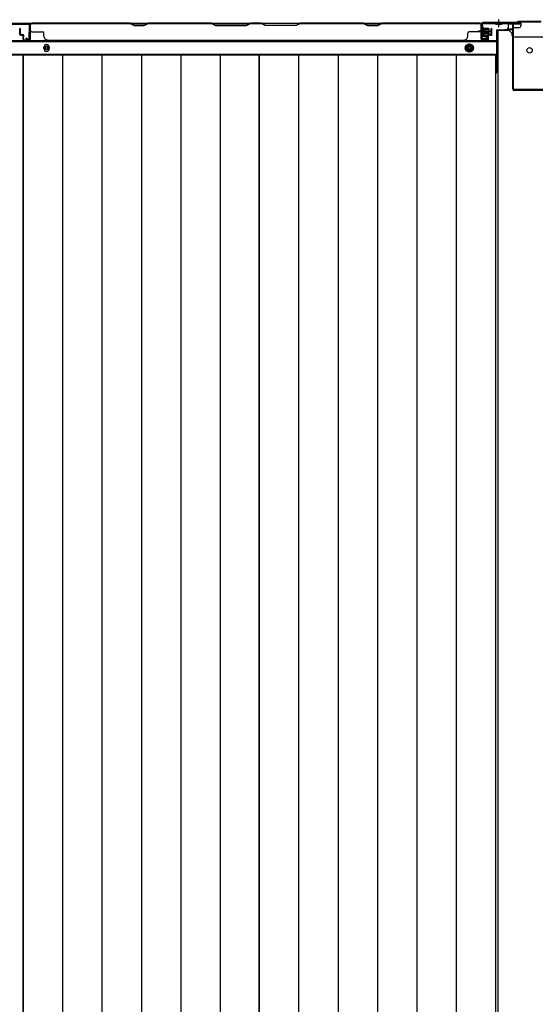
# Model space of a CAD drawing. Extents: x 543 to 20478, y 217 to 14052.
# Drawn here: x 4070 to 4835, y 5560 to 7021 of the extents above; entities that cross this region are included whole.
import ezdxf

# ---------------------------------------------------------------- set-up
doc = ezdxf.new("R2010")
doc.units = 0
doc.header["$LTSCALE"] = 50
doc.header["$MEASUREMENT"] = 0
for name, pattern in [('1PL-S', [4, 2.5, -0.5, 0.5, -0.5]), ('HIDE-L', [3, 2, -1]), ('HIDE-M', [2, 1, -1])]:
    doc.linetypes.add(name, pattern=pattern)
for name, color, linetype in [('下枠中', 1, 'CONTINUOUS'), ('下枠後', 3, 'CONTINUOUS'), ('中柱後', 2, 'CONTINUOUS'), ('壁パネル', 3, 'CONTINUOUS'), ('床押さえ', 1, 'CONTINUOUS'), ('床板', 7, 'CONTINUOUS'), ('間柱', 4, 'CONTINUOUS')]:
    doc.layers.add(name, color=color, linetype=linetype)

msp = doc.modelspace()

# ---------------------------------------------------------------- linework, layer by layer
at = {"layer": '下枠中'}
for p, q in [((4779.4, 7005.6), (4795.4, 7005.6)), ((4779.4, 7005.6), (4779.4, 4213.1)), ((4800.4, 6997.6), (4800.4, 7000.6)), ((4802.4, 6995.6), (4850.4, 6995.6)), ((4779.4, 6965.6), (4775.7, 6965.6))]:
    msp.add_line(p, q, dxfattribs=at)
at = {"layer": '下枠中', "color": 3}
msp.add_line((4800.4, 7000.6), (4795.4, 7005.6), dxfattribs=at)
at = {"layer": '下枠中'}
msp.add_circle((4826.4, 6975.6), 4, dxfattribs=at)
msp.add_arc((4802.4, 6997.6), 2, 180, 270, dxfattribs=at)
at = {"layer": '下枠後'}
for p, q in [((2681.6, 7016.1), (4813.4, 7016.1)), ((4053.4, 7016.1), (4085.4, 7016.1)), ((4754.4, 7012.1), (4754.4, 6993.1)), ((4755.9, 7013.1), (4755.4, 7013.1)), ((4756.9, 7007.7), (4756.9, 7012.1)), ((4794.4, 7016.1), (4794.4, 7009.1)), ((4794.4, 7015.1), (4813.4, 7015.1)), ((4813.4, 7016.1), (4813.4, 7012.1)), ((4756.9, 7006.7), (4756.9, 7007.7)), ((4756.9, 6997.1), (4756.9, 7006.7)), ((4777.4, 7005.1), (4777.4, 6943.1)), ((4778.4, 7006.1), (4791.4, 7006.1)), ((4801.4, 7006.1), (4789.4, 7006.1)), ((4801.5, 7007.1), (4793.6, 7007.1)), ((4801.4, 7007.1), (4801.4, 6994.1)), ((4810.4, 7009.1), (4803.4, 7009.1)), ((2660.4, 6988.6), (4777.4, 6988.6)), ((4756.4, 6991.1), (4760.9, 6991.1)), ((4756.4, 6991.1), (4760.9, 6991.1)), ((4756.9, 6997.1), (4756.9, 6996.1)), ((4762.9, 6997.1), (4756.9, 6997.1)), ((4762.9, 6996.1), (4756.9, 6996.1)), ((4762.9, 6993.1), (4762.9, 6997.1)), ((2660.4, 6970.1), (4777.4, 6970.1)), ((4775.7, 6966.6), (4777.4, 6966.6)), ((4775.7, 6966.6), (4777.4, 6966.6)), ((4775.7, 6960.6), (4777.4, 6960.6)), ((4775.7, 6960.6), (4777.4, 6960.6))]:
    msp.add_line(p, q, dxfattribs=at)
at = {"layer": '下枠後', "color": 6, "linetype": 'HIDE-L'}
for p, q in [((4776.2, 7014.6), (4776.2, 7014.1)), ((4784.6, 7014.1), (4776.2, 7014.1)), ((4776.9, 7015.5), (4776.9, 7014.1)), ((4777.2, 7014.6), (4777.2, 7014.1)), ((4783.6, 7014.6), (4783.6, 7014.1)), ((4783.9, 7015.5), (4783.9, 7014.1)), ((4784.6, 7014.6), (4784.6, 7014.1))]:
    msp.add_line(p, q, dxfattribs=at)
at = {"layer": '下枠後', "color": 6, "linetype": '1PL-S'}
msp.add_line((4780.4, 7021.1), (4780.4, 7009.9), dxfattribs=at)
at = {"layer": '下枠後', "color": 6, "linetype": 'HIDE-M'}
for p, q in [((4736.9, 6984.8), (4731.9, 6981.9)), ((4741.9, 6981.9), (4736.9, 6984.8)), ((4731.9, 6981.9), (4731.9, 6976.2)), ((4731.9, 6976.2), (4736.9, 6973.3)), ((4736.9, 6973.3), (4741.9, 6976.2)), ((4741.9, 6976.2), (4741.9, 6981.9))]:
    msp.add_line(p, q, dxfattribs=at)
at = {"layer": '下枠後'}
for centre, radius in [((4736.9, 6979.1), 6), ((4736.9, 6979.1), 4.5), ((4109.4, 6979.1), 2), ((4736.9, 6979.1), 2)]:
    msp.add_circle(centre, radius, dxfattribs=at)
at = {"layer": '下枠後', "color": 4}
for centre in [(4109.4, 6979.1), (4736.9, 6979.1)]:
    msp.add_circle(centre, 3, dxfattribs=at)
at = {"layer": '下枠後'}
for centre, radius, start, end in [((4755.4, 7012.1), 1, 90, 180), ((4755.9, 7012.1), 1, 0, 90), ((4810.4, 7012.1), 3, 270, 0), ((4778.4, 7005.1), 1, 90, 180), ((4791.4, 7009.1), 3, 270, 0), ((4803.4, 7007.1), 2, 90, 180), ((4756.4, 6993.1), 2, 180, 270), ((4760.9, 6993.1), 2, 270, 0), ((4772.4, 6943.1), 5, 310.5416, 0)]:
    msp.add_arc(centre, radius, start, end, dxfattribs=at)
at = {"layer": '下枠後', "color": 6, "linetype": 'HIDE-L'}
for centre, radius, start, end in [((4775.7, 7014.6), 1.5, 0, 90), ((4775.7, 7014.6), 0.5, 0, 90), ((4785.1, 7014.6), 1.5, 90, 180), ((4785.1, 7014.6), 0.5, 90, 180)]:
    msp.add_arc(centre, radius, start, end, dxfattribs=at)
at = {"layer": '中柱後'}
for p, q in [((4755.4, 7014.9), (4755.4, 6993.7)), ((4756.2, 7014.9), (4756.2, 6993.7)), ((4807.4, 7016.9), (4757.4, 7016.9)), ((4807.7, 7016.1), (4757.4, 7016.1)), ((4809.4, 7018.9), (4807.4, 7016.9)), ((4809.7, 7018.1), (4807.7, 7016.1)), ((4809.4, 7018.9), (4843.4, 7018.9)), ((4809.7, 7018.1), (4843.1, 7018.1)), ((4750, 7003.9), (4770.7, 7003.9)), ((4761.2, 7003.9), (4750.4, 7003.9)), ((4761.2, 7003.9), (4750.4, 7003.9)), ((4755, 7009.6), (4755.5, 7009)), ((4755, 7009.6), (4755, 6998.1)), ((4765.7, 7006.9), (4755, 7006.9)), ((4765.7, 7005.9), (4755, 7005.9)), ((4765.7, 7001.9), (4755, 7001.9)), ((4765.7, 7000.9), (4755, 7000.9)), ((4755, 6998.1), (4755.5, 6998.7)), ((4755.5, 7009), (4756.2, 7009)), ((4756.2, 6998.7), (4755.5, 6998.7)), ((4757.7, 7009.1), (4757.7, 6998.6)), ((4757.7, 7008.4), (4764.7, 7008.4)), ((4764.7, 6999.4), (4757.7, 6999.4)), ((4765.7, 7007.4), (4765.7, 7000.4)), ((4760.9, 6993.6), (4757.5, 6992.7)), ((4761.1, 6992.9), (4757.7, 6991.9))]:
    msp.add_line(p, q, dxfattribs=at)
at = {"layer": '中柱後', "color": 2}
for p, q in [((4757.4, 7014.9), (4757.4, 7016.1)), ((4800.4, 7014.9), (4757.4, 7014.9)), ((4801.4, 6918.3), (4801.4, 7013.9)), ((4802.6, 6918.3), (4802.6, 7013.9)), ((4849.2, 6917.3), (4803.6, 6917.3)), ((4849.2, 6916.1), (4803.6, 6916.1))]:
    msp.add_line(p, q, dxfattribs=at)
at = {"layer": '中柱後'}
for centre, radius, start, end in [((4757.4, 7014.9), 2, 90, 180), ((4757.4, 7014.9), 1.2, 90, 180), ((4756.9, 7009.1), 0.75, 0, 180), ((4756.9, 6998.6), 0.75, 180, 0), ((4764.7, 7007.4), 1, 0, 90), ((4764.7, 7000.4), 1, 270, 0), ((4757.2, 6993.7), 1.8, 180, 285.4846), ((4757.2, 6993.7), 1, 180, 285.4846), ((4761, 6993.3), 0.4, 285.4846, 105.4846)]:
    msp.add_arc(centre, radius, start, end, dxfattribs=at)
at = {"layer": '中柱後', "color": 2}
for centre, radius, start, end in [((4800.4, 7013.9), 2.2, 0, 90), ((4800.4, 7013.9), 1, 0, 90), ((4803.6, 6918.3), 2.2, 180, 270), ((4803.6, 6918.3), 1, 180, 270)]:
    msp.add_arc(centre, radius, start, end, dxfattribs=at)
at = {"layer": '壁パネル'}
for p, q in [((4085.1, 6992.4), (4085.1, 7014.4)), ((4085.1, 7008.8), (4085.1, 7014.4)), ((4085.1, 6992.4), (4085.1, 7014.4)), ((4085.1, 7008.8), (4085.1, 7014.4)), ((4085.1, 6992.4), (4085.1, 7013.4)), ((4085.6, 6992.4), (4085.6, 7015.9)), ((4085.6, 7015.9), (4754.6, 7015.9)), ((4085.6, 6992.4), (4085.6, 7015.9)), ((4085.6, 7015.9), (4754.6, 7015.9)), ((4085.6, 6992.4), (4085.6, 7013.4)), ((4233.6, 7015.9), (4087.6, 7015.9)), ((4087.6, 7015.4), (4233.4, 7015.4)), ((4233.4, 7015.4), (4239.4, 7012.4)), ((4239.6, 7012.9), (4233.6, 7015.9)), ((4239.4, 7012.4), (4254.4, 7012.4)), ((4254.2, 7012.9), (4239.6, 7012.9)), ((4260.2, 7015.9), (4254.2, 7012.9)), ((4254.4, 7012.4), (4260.4, 7015.4)), ((4354.3, 7015.9), (4260.2, 7015.9)), ((4260.4, 7015.4), (4354.1, 7015.4)), ((4354.1, 7015.4), (4360.1, 7012.4)), ((4360.3, 7012.9), (4354.3, 7015.9)), ((4360.1, 7012.4), (4406.1, 7012.4)), ((4405.9, 7012.9), (4360.3, 7012.9)), ((4411.9, 7015.9), (4405.9, 7012.9)), ((4406.1, 7012.4), (4412.1, 7015.4)), ((4428.3, 7015.9), (4411.9, 7015.9)), ((4412.1, 7015.4), (4428.1, 7015.4)), ((4434.1, 7012.4), (4428.1, 7015.4)), ((4428.3, 7015.9), (4434.3, 7012.9)), ((4480.1, 7012.4), (4434.1, 7012.4)), ((4434.3, 7012.9), (4480, 7012.9)), ((4480, 7012.9), (4486, 7015.9)), ((4486.1, 7015.4), (4480.1, 7012.4)), ((4580.1, 7015.9), (4486, 7015.9)), ((4486.1, 7015.4), (4579.9, 7015.4)), ((4579.9, 7015.4), (4585.9, 7012.4)), ((4586.1, 7012.9), (4580.1, 7015.9)), ((4585.9, 7012.4), (4600.9, 7012.4)), ((4600.7, 7012.9), (4586.1, 7012.9)), ((4606.7, 7015.9), (4600.7, 7012.9)), ((4600.9, 7012.4), (4606.9, 7015.4)), ((4752.6, 7015.9), (4606.7, 7015.9)), ((4606.9, 7015.4), (4752.6, 7015.4)), ((4754.6, 6992.4), (4754.6, 7015.9)), ((4754.6, 6992.4), (4754.6, 7013.4)), ((4755.1, 6992.4), (4755.1, 7014.4)), ((4755.1, 7011.8), (4755.1, 7014.4)), ((4755.1, 6992.4), (4755.1, 7013.4)), ((4069.6, 6999.4), (4069.6, 7007.4)), ((4069.6, 6999.4), (4069.6, 7007.4)), ((4070.1, 6999.4), (4070.1, 7007.4)), ((4070.1, 6999.4), (4070.1, 7007.4)), ((4070.6, 6999.9), (4070.6, 7007.4)), ((4070.6, 6999.9), (4070.6, 7007.4)), ((4071.1, 6998.4), (4074.1, 6998.4)), ((4071.1, 6998.4), (4074.1, 6998.4)), ((4071.1, 6997.9), (4073.6, 6997.9)), ((4071.1, 6997.9), (4073.6, 6997.9)), ((4071.6, 6998.9), (4074.1, 6998.9)), ((4071.6, 6998.9), (4074.1, 6998.9)), ((4075.1, 6992.4), (4075.1, 6997.4)), ((4075.1, 6992.4), (4075.1, 6997.4)), ((4075.6, 6994.9), (4075.6, 6997.4)), ((4075.6, 6994.9), (4075.6, 6997.4)), ((4087.6, 7002.9), (4103.6, 7002.9)), ((4105.6, 6996.4), (4105.6, 7000.9)), ((4734.6, 6996.4), (4734.6, 7000.9)), ((4752.6, 7002.9), (4736.6, 7002.9)), ((4764.6, 6994.9), (4764.6, 6997.4)), ((4764.6, 6994.9), (4764.6, 6997.4)), ((4765.1, 6992.4), (4765.1, 6997.4)), ((4765.1, 6992.4), (4765.1, 6997.4)), ((4768.6, 6998.9), (4766.1, 6998.9)), ((4768.6, 6998.9), (4766.1, 6998.9)), ((4769.1, 6998.4), (4766.1, 6998.4)), ((4769.1, 6998.4), (4766.1, 6998.4)), ((4769.1, 6997.9), (4766.6, 6997.9)), ((4769.1, 6997.9), (4766.6, 6997.9)), ((4769.6, 6999.9), (4769.6, 7007.4)), ((4769.6, 6999.9), (4769.6, 7007.4)), ((4770.1, 6999.4), (4770.1, 7007.4)), ((4770.1, 6999.4), (4770.1, 7007.4)), ((4770.6, 6999.4), (4770.6, 7007.4)), ((4770.6, 6999.4), (4770.6, 7007.4)), ((4074.6, 6992.4), (4074.6, 6996.9)), ((4074.6, 6992.4), (4074.6, 6996.9)), ((4075.1, 6994.9), (4075.6, 6994.9)), ((4075.1, 6994.9), (4075.6, 6994.9)), ((4076.1, 6991.4), (4084.1, 6991.4)), ((4076.1, 6991.4), (4084.1, 6991.4)), ((4076.1, 6991.4), (4084.1, 6991.4)), ((4076.1, 6990.9), (4084.1, 6990.9)), ((4076.1, 6990.9), (4084.1, 6990.9)), ((4076.1, 6990.9), (4084.1, 6990.9)), ((4110.6, 6991.4), (4110.6, 6990.9)), ((4110.6, 6990.9), (4729.6, 6990.9)), ((4729.6, 6991.4), (4729.6, 6990.9)), ((4764.1, 6991.4), (4756.1, 6991.4)), ((4764.1, 6991.4), (4756.1, 6991.4)), ((4764.1, 6990.9), (4756.1, 6990.9)), ((4764.1, 6990.9), (4756.1, 6990.9)), ((4765.1, 6994.9), (4764.6, 6994.9)), ((4765.1, 6994.9), (4764.6, 6994.9)), ((4765.6, 6992.4), (4765.6, 6996.9)), ((4765.6, 6992.4), (4765.6, 6996.9))]:
    msp.add_line(p, q, dxfattribs=at)
for centre, radius, start, end in [((4087.6, 7013.4), 2.5, 90, 180), ((4086.6, 7014.4), 1.5, 131.8103, 180), ((4086.6, 7014.4), 1.5, 131.8103, 180), ((4087.6, 7013.4), 2, 90, 180), ((4263, 7014.8), 0.6, 90, 116.5651), ((4752.6, 7013.4), 2.5, 0, 90), ((4752.6, 7013.4), 2, 0, 90), ((4753.6, 7014.4), 1.5, 0, 48.1897), ((4070.1, 7007.4), 0.5, 0, 180), ((4070.1, 7007.4), 0.5, 0, 180), ((4071.1, 6999.4), 1.5, 180, 270), ((4071.1, 6999.4), 1.5, 180, 270), ((4071.6, 6999.9), 1.5, 180, 270), ((4071.6, 6999.9), 1.5, 180, 270), ((4071.1, 6999.4), 1, 180, 270), ((4071.1, 6999.4), 1, 180, 270), ((4071.6, 6999.9), 1, 180, 270), ((4071.6, 6999.9), 1, 180, 270), ((4073.6, 6996.9), 1.5, 0, 90), ((4073.6, 6996.9), 1.5, 0, 90), ((4073.6, 6996.9), 1, 0, 90), ((4073.6, 6996.9), 1, 0, 90), ((4074.1, 6997.4), 1.5, 0, 90), ((4074.1, 6997.4), 1.5, 0, 90), ((4074.1, 6997.4), 1, 0, 90), ((4074.1, 6997.4), 1, 0, 90), ((4087.6, 7004.9), 2, 180, 270), ((4087.6, 7004.9), 2, 180, 270), ((4103.6, 7000.9), 2, 0, 90), ((4736.6, 7000.9), 2, 90, 180), ((4752.6, 7004.9), 2, 270, 0), ((4766.1, 6997.4), 1.5, 90, 180), ((4766.1, 6997.4), 1.5, 90, 180), ((4766.1, 6997.4), 1, 90, 180), ((4766.6, 6996.9), 1.5, 90, 180), ((4766.1, 6997.4), 1, 90, 180), ((4766.6, 6996.9), 1.5, 90, 180), ((4766.6, 6996.9), 1, 90, 180), ((4766.6, 6996.9), 1, 90, 180), ((4768.6, 6999.9), 1.5, 270, 0), ((4768.6, 6999.9), 1, 270, 0), ((4768.6, 6999.9), 1.5, 270, 0), ((4768.6, 6999.9), 1, 270, 0), ((4769.1, 6999.4), 1.5, 270, 0), ((4769.1, 6999.4), 1, 270, 0), ((4769.1, 6999.4), 1.5, 270, 0), ((4769.1, 6999.4), 1, 270, 0), ((4770.1, 7007.4), 0.5, 0, 180), ((4770.1, 7007.4), 0.5, 0, 180), ((4076.1, 6992.4), 1.5, 180, 270), ((4076.1, 6992.4), 1.5, 180, 270), ((4076.1, 6992.4), 1, 180, 270), ((4076.1, 6992.4), 1, 180, 270), ((4084.1, 6992.4), 1.5, 270, 0), ((4084.1, 6992.4), 1, 270, 0), ((4084.1, 6992.4), 1.5, 270, 0), ((4084.1, 6992.4), 1, 270, 0), ((4084.1, 6992.4), 1.5, 270, 0), ((4084.1, 6992.4), 1, 270, 0), ((4110.6, 6996.4), 5, 180, 270), ((4729.6, 6996.4), 5, 270, 0), ((4756.1, 6992.4), 1.5, 180, 270), ((4756.1, 6992.4), 1.5, 180, 270), ((4756.1, 6992.4), 1, 180, 270), ((4756.1, 6992.4), 1, 180, 270), ((4764.1, 6992.4), 1.5, 270, 0), ((4764.1, 6992.4), 1, 270, 0), ((4764.1, 6992.4), 1.5, 270, 0), ((4764.1, 6992.4), 1, 270, 0)]:
    msp.add_arc(centre, radius, start, end, dxfattribs=at)
at = {"layer": '床押さえ'}
for p, q in [((2660.4, 6990.1), (4777.4, 6990.1)), ((4105.4, 6978.1), (4105.4, 6980.1)), ((4113.4, 6980.1), (4113.4, 6978.1)), ((4732.9, 6978.1), (4732.9, 6980.1)), ((4740.9, 6980.1), (4740.9, 6978.1))]:
    msp.add_line(p, q, dxfattribs=at)
for centre, start, end in [((4109.4, 6980.1), 0, 180), ((4736.9, 6980.1), 0, 180), ((4109.4, 6978.1), 180, 0), ((4736.9, 6978.1), 180, 0)]:
    msp.add_arc(centre, 4, start, end, dxfattribs=at)
at = {"layer": '床板'}
for p, q in [((3724.2, 6968.8), (4074.7, 6968.8)), ((4074.7, 6968.8), (4425.2, 6968.8)), ((4074.7, 4232.8), (4074.7, 6968.8)), ((4074.7, 6968.8), (4074.7, 4232.8)), ((4133.1, 6968.8), (4133.1, 4232.8)), ((4191.6, 6968.8), (4191.6, 4232.8)), ((4250.1, 6968.8), (4250.1, 4232.8)), ((4308.6, 6968.8), (4308.6, 4232.8)), ((4367.1, 6968.8), (4367.1, 4232.8)), ((4425.2, 6968.8), (4775.7, 6968.8)), ((4425.2, 4232.8), (4425.2, 6968.8)), ((4425.2, 6968.8), (4425.2, 4232.8)), ((4483.6, 6968.8), (4483.6, 4232.8)), ((4542.1, 6968.8), (4542.1, 4232.8)), ((4600.6, 6968.8), (4600.6, 4232.8)), ((4659.1, 6968.8), (4659.1, 4232.8)), ((4717.6, 6968.8), (4717.6, 4232.8)), ((4775.7, 6968.8), (4775.7, 4232.8))]:
    msp.add_line(p, q, dxfattribs=at)
at = {"layer": '間柱'}
for p, q in [((4055.9, 7015.1), (4082.9, 7015.1)), ((4082.9, 7014.1), (4055.9, 7014.1)), ((4083.4, 6993), (4083.9, 7013)), ((4084.9, 7013), (4084.4, 6993)), ((4078.4, 6993.1), (4078.9, 6993.9)), ((4081.5, 6991.3), (4078.4, 6993.1)), ((4078.9, 6993.9), (4081.9, 6992.2))]:
    msp.add_line(p, q, dxfattribs=at)
for centre, radius, start, end in [((4082.9, 7013.1), 2, 358.8065, 90), ((4082.9, 7013.1), 1, 358.8065, 90), ((4082.4, 6993.1), 2, 240.3369, 358.8065), ((4082.4, 6993.1), 1, 240.3369, 358.8065)]:
    msp.add_arc(centre, radius, start, end, dxfattribs=at)

doc.saveas('drawing.dxf')
